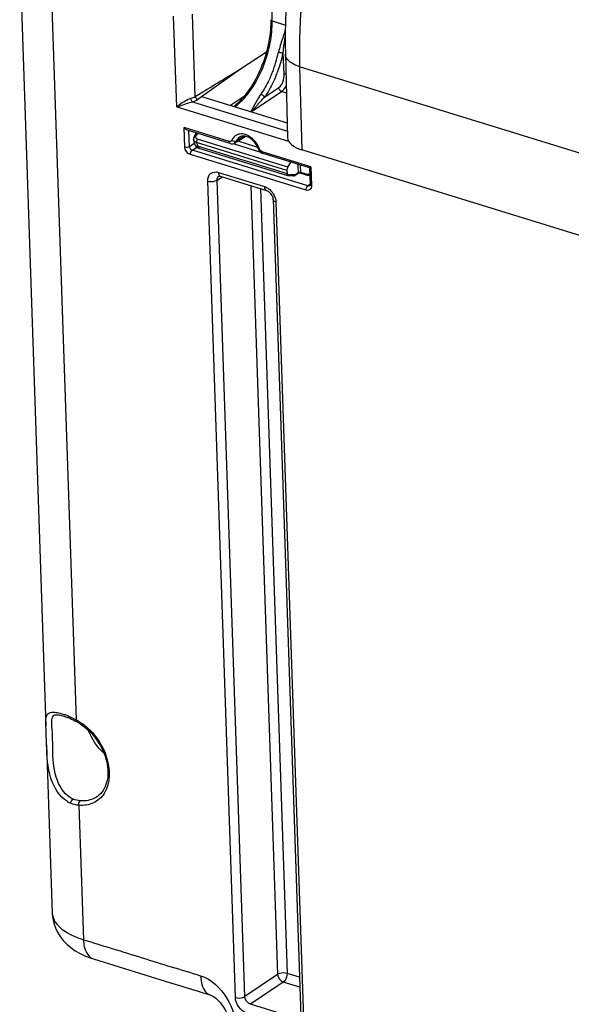
# Model space of a CAD drawing. Units: millimetres. Extents: x 0 to 594, y -34 to 420.
# Drawn here: x 313 to 323, y 67 to 85 of the extents above; entities that cross this region are included whole.
import ezdxf

# ---------------------------------------------------------------- set-up
doc = ezdxf.new("R2010")
doc.units = ezdxf.units.MM
doc.header["$LTSCALE"] = 32.67
doc.layers.get('0').update_dxf_attribs({"linetype": 'CONTINUOUS'})
doc.layers.add('SOLIDES', color=7, linetype='CONTINUOUS')

msp = doc.modelspace()

# ---------------------------------------------------------------- linework, layer by layer
at = {"color": 7, "linetype": 'CONTINUOUS'}
for p, q in [((312.559311, 86.270461), (313.040321, 72.081979)), ((313.051876, 71.741127), (313.15623, 68.662969))]:
    msp.add_line(p, q, dxfattribs=at)
at = {"layer": 'SOLIDES', "color": 9, "linetype": 'CONTINUOUS'}
for p, q in [((317.184279, 84.99641), (317.165619, 86.033763)), ((313.130797, 85.776682), (313.591046, 72.200582)), ((315.776746, 83.613487), (315.725737, 85.118107)), ((315.435758, 83.425488), (315.379529, 85.084087)), ((317.184279, 84.99641), (317.42706, 84.921614)), ((317.404823, 84.015979), (317.385251, 84.410104)), ((317.685831, 84.158779), (317.72571, 82.635725)), ((329.136338, 80.63113), (317.685831, 84.158779)), ((315.776746, 83.613487), (315.865191, 83.667952)), ((316.80001, 83.331341), (317.356184, 83.705602)), ((317.043474, 83.600496), (317.303641, 83.775568)), ((317.356184, 83.705602), (317.444502, 83.678393)), ((315.726418, 83.516369), (317.46275, 82.981443)), ((315.816829, 83.558918), (315.89113, 83.611347)), ((315.435758, 83.425488), (317.485027, 82.794154)), ((315.583085, 82.690532), (315.57113, 83.043166)), ((316.3995, 82.787963), (315.57113, 83.043166)), ((315.669961, 82.69925), (315.660236, 82.98611)), ((315.79939, 82.902905), (315.820885, 82.936618)), ((315.669961, 82.69925), (315.757879, 82.75973)), ((317.454529, 82.260301), (315.798793, 82.770396)), ((317.471521, 82.320364), (315.815413, 82.830574)), ((316.670049, 82.889221), (316.52924, 82.797236)), ((316.557689, 82.799156), (316.916097, 82.688738)), ((315.722217, 82.628097), (315.803691, 82.684144)), ((317.839593, 81.97578), (315.722217, 82.628097)), ((315.826323, 82.70321), (317.456066, 82.201122)), ((316.470818, 82.750228), (316.969264, 82.596668)), ((317.891318, 82.328367), (317.000707, 82.602745)), ((317.805617, 81.896352), (315.688241, 82.548669)), ((316.198465, 82.224439), (317.041762, 81.964638)), ((317.643519, 82.209265), (317.659149, 82.220221)), ((317.696897, 82.35866), (317.702732, 82.225168)), ((317.702732, 82.225168), (317.780656, 82.201162)), ((317.891318, 82.328367), (317.903273, 81.975734)), ((316.509972, 67.116143), (316.00316, 82.065707)), ((316.176265, 82.0827), (316.272216, 82.142509)), ((316.683075, 67.13317), (316.176265, 82.0827)), ((317.476112, 82.177163), (317.479458, 82.177414)), ((317.613592, 82.188308), (317.643519, 82.209265)), ((316.793485, 81.981918), (317.283125, 67.538855)), ((316.968999, 81.927846), (317.456229, 67.555865)), ((317.875184, 82.001135), (317.839593, 81.97578)), ((317.252065, 81.680947), (317.758877, 66.731383)), ((313.188623, 72.284281), (313.189155, 72.284632)), ((313.46073, 72.235362), (313.460927, 72.235279)), ((313.644111, 70.635316), (313.727546, 68.17406)), ((317.283125, 67.538855), (316.683075, 67.13317)), ((317.682861, 67.486045), (317.456229, 67.555865)), ((317.388277, 67.39701), (316.78807, 66.991357)), ((317.689021, 67.304357), (317.388277, 67.39701)), ((316.048741, 67.162995), (316.051046, 67.162236)), ((317.631564, 66.731495), (316.78807, 66.991357))]:
    msp.add_line(p, q, dxfattribs=at)
at = {"layer": 'SOLIDES', "color": 7, "linetype": 'CONTINUOUS'}
for p, q in [((316.602636, 84.11759), (317.080346, 84.434261)), ((317.425923, 84.387974), (317.465901, 82.861134)), ((315.89091, 83.611414), (316.602636, 84.11759)), ((315.89113, 83.611347), (317.458904, 83.12835)), ((316.677191, 83.622372), (316.421831, 83.447849)), ((316.417586, 82.752787), (315.631113, 82.995082)), ((315.766559, 82.900882), (315.794522, 82.944739)), ((316.502731, 82.76335), (316.687132, 82.883492)), ((316.452491, 82.747891), (316.469043, 82.74972)), ((317.003804, 82.57332), (317.018743, 82.567584)), ((329.199975, 79.100757), (317.72571, 82.635725)), ((317.867508, 82.306098), (317.018793, 82.567568)), ((317.471521, 82.320364), (317.528486, 82.410543)), ((317.454529, 82.260301), (317.456066, 82.201122)), ((317.60615, 82.17076), (317.663724, 82.211088)), ((317.689433, 82.215174), (317.789669, 82.184293)), ((317.86684, 82.306599), (317.877299, 81.998096)), ((316.208907, 82.155849), (316.209207, 82.156037)), ((316.234638, 82.154086), (317.077935, 81.894285)), ((317.470072, 82.168113), (317.472376, 82.168091)), ((317.472376, 82.168091), (317.48364, 82.167889)), ((317.48364, 82.167889), (317.495725, 82.16752)), ((317.55296, 82.164276), (317.577235, 82.162402)), ((317.789669, 82.184293), (317.797092, 82.182148)), ((317.200113, 81.725819), (317.706924, 66.776255)), ((313.418859, 72.251936), (313.460728, 72.235355)), ((313.460927, 72.235279), (313.477859, 72.228091)), ((313.477859, 72.228091), (313.508159, 72.214585)), ((313.508159, 72.214585), (313.539445, 72.199817)), ((313.539445, 72.199817), (313.5716, 72.183808)), ((313.5716, 72.183808), (313.598203, 72.169945)), ((313.156195, 68.664075), (313.15623, 68.662972)), ((313.908415, 67.822296), (315.323873, 67.386224))]:
    msp.add_line(p, q, dxfattribs=at)
for points in [[(317.437384, 85.185449), (317.428427, 84.97936), (317.423585, 84.774875), (317.422889, 84.572216), (317.425923, 84.387972)], [(317.158277, 85.019837), (317.158546, 84.986338), (317.157724, 84.935636), (317.155437, 84.884002), (317.151681, 84.831538), (317.146458, 84.77836), (317.139775, 84.724589), (317.131642, 84.670341), (317.122071, 84.615728), (317.111081, 84.560874), (317.098693, 84.505897), (317.08493, 84.45091)], [(317.08493, 84.45091), (317.069822, 84.396039), (317.0534, 84.341401), (317.035698, 84.287109), (317.016756, 84.233287), (316.996614, 84.180048), (316.975316, 84.127503), (316.952911, 84.075771), (316.929448, 84.024959), (316.904979, 83.975173), (316.879562, 83.926525), (316.853255, 83.879115), (316.826116, 83.833039), (316.798212, 83.788401), (316.769608, 83.745292), (316.740367, 83.703795), (316.710561, 83.664), (316.68026, 83.625984)], [(316.68026, 83.625984), (316.649533, 83.58982), (316.618461, 83.555584), (316.587116, 83.52334), (316.555574, 83.493146), (316.523925, 83.465065), (316.492253, 83.439146), (316.479976, 83.429936)], [(315.747138, 82.852087), (315.74601, 82.844135), (315.745414, 82.834946), (315.74551, 82.827183)], [(315.745511, 82.827165), (315.745739, 82.823126), (315.74735, 82.806616), (315.750039, 82.790112), (315.753787, 82.773673), (315.758563, 82.757399), (315.764351, 82.741322), (315.771135, 82.72549), (315.779183, 82.709432)], [(315.766559, 82.900883), (315.764636, 82.897784), (315.759335, 82.88821), (315.754871, 82.878461), (315.751252, 82.868589), (315.748494, 82.858676), (315.74714, 82.852109)], [(316.41761, 82.752781), (316.435546, 82.748814), (316.452491, 82.747891)], [(316.469043, 82.74972), (316.484848, 82.754247), (316.499486, 82.761328), (316.502888, 82.763452)], [(315.779177, 82.709443), (315.780799, 82.706612), (315.78327, 82.702851), (315.785959, 82.69932), (315.788831, 82.69604), (315.79185, 82.693021), (315.795043, 82.690214), (315.798352, 82.687652), (315.801607, 82.685421), (315.804742, 82.683501), (315.807814, 82.681805), (315.810833, 82.680288), (315.813791, 82.67892)], [(315.813791, 82.67892), (315.816748, 82.677647), (315.819802, 82.676412), (315.822969, 82.675199), (315.826271, 82.673994), (315.82978, 82.672766), (315.833516, 82.671506), (315.837479, 82.670213), (315.841683, 82.66888), (317.46431, 82.168978)], [(316.93024, 82.655095), (316.931693, 82.651258), (316.941209, 82.6316), (316.953435, 82.613598), (316.968197, 82.597523)], [(316.968197, 82.597523), (316.985366, 82.583764), (317.003804, 82.57332)], [(317.663726, 82.211089), (317.66456, 82.211652), (317.667249, 82.213207), (317.670217, 82.214521), (317.673433, 82.215535)], [(317.673433, 82.215535), (317.676809, 82.21619), (317.680337, 82.216454), (317.683932, 82.216291)], [(317.683932, 82.216291), (317.687377, 82.215719), (317.689512, 82.215149)], [(316.208885, 82.155824), (316.208899, 82.155863), (316.209639, 82.156249), (316.211748, 82.156815), (316.215523, 82.157179), (316.221149, 82.156947), (316.228665, 82.155688), (316.234639, 82.154086)], [(317.464321, 82.168974), (317.465191, 82.16873), (317.467873, 82.168243), (317.470057, 82.168113)], [(317.495725, 82.16752), (317.508672, 82.166978), (317.522516, 82.166257), (317.537276, 82.165357), (317.55296, 82.164276)], [(317.577235, 82.162402), (317.57819, 82.162338), (317.58242, 82.162325), (317.586756, 82.162766), (317.591138, 82.163683), (317.595494, 82.165081), (317.599781, 82.166958), (317.603972, 82.169314), (317.606119, 82.170738)], [(317.797092, 82.182148), (317.809311, 82.179236), (317.821431, 82.177117), (317.833417, 82.175791), (317.845232, 82.175259), (317.856845, 82.175515), (317.868215, 82.176556), (317.871232, 82.177051)], [(317.077938, 81.894284), (317.082898, 81.892603), (317.095211, 81.887205), (317.108728, 81.879407), (317.122795, 81.869223), (317.136808, 81.856826), (317.150264, 81.842468), (317.162693, 81.826519), (317.173689, 81.809448), (317.182903, 81.791857)], [(317.877299, 81.998096), (317.877291, 81.994173), (317.87658, 81.987738), (317.875318, 81.98321), (317.874017, 81.980597), (317.873355, 81.97977)], [(317.182903, 81.791857), (317.190203, 81.774168), (317.19554, 81.756703), (317.198846, 81.739984), (317.200113, 81.725785)], [(313.188418, 72.284168), (313.191351, 72.285976), (313.205109, 72.291201), (313.224202, 72.294068), (313.250067, 72.294073), (313.283318, 72.290286), (313.32289, 72.28216)], [(313.32289, 72.28216), (313.368101, 72.269468), (313.418859, 72.251936)], [(313.156195, 68.664077), (313.157027, 68.645377), (313.166509, 68.560537), (313.185471, 68.47619), (313.213957, 68.393347), (313.251926, 68.312876), (313.299316, 68.235511), (313.355766, 68.162249), (313.420793, 68.09389), (313.494209, 68.030737), (313.575797, 67.973094), (313.665402, 67.92118), (313.763244, 67.875031), (313.869657, 67.834772), (313.908392, 67.822303)], [(315.323873, 67.386224), (315.531537, 67.322247), (315.582099, 67.306666)], [(315.582099, 67.306666), (315.827624, 67.231012), (315.920254, 67.202461)], [(315.920254, 67.202461), (316.006855, 67.176015), (316.044924, 67.164057), (316.048693, 67.162848)], [(316.051046, 67.162236), (316.055457, 67.160876), (316.073884, 67.154048), (316.09316, 67.144414), (316.116814, 67.12984), (316.143957, 67.109819), (316.173381, 67.084403), (316.203994, 67.053887), (316.234862, 67.018689), (316.265181, 66.979362), (316.294422, 66.936316), (316.322305, 66.889684), (316.348496, 66.839701), (316.372604, 66.78681), (316.394354, 66.731367), (316.41363, 66.6734), (316.430207, 66.613348)]]:
    msp.add_lwpolyline(points, dxfattribs=at)
at = {"layer": 'SOLIDES', "color": 9, "linetype": 'CONTINUOUS'}
for centre, radius, start, end in [((315.040064, 84.909745), 2.311863, 338.4023881, 347.9242461), ((315.005235, 84.921283), 2.434292, 339.5676978, 347.8781954), ((315.115478, 84.880684), 2.231047, 337.1610903, 338.3834406), ((315.070966, 84.89684), 2.364164, 337.1354942, 339.566688), ((316.613015, 82.753114), 0.175195, 129.5444105, 139.7876989), ((316.508262, 82.487757), 0.473689, 25.5321173, 35.9069995), ((316.532965, 82.499369), 0.446393, 19.971833, 25.5538898), ((317.679983, 82.188199), 0.038283, 111.3937618, 115.518211), ((317.689906, 82.184624), 0.042524, 72.4461515, 76.2975871), ((317.476188, 82.196588), 0.01945, 279.6785202, 283.1000441), ((317.561349, 81.830204), 0.3567, 101.9337243, 103.0845542), ((317.83433, 82.374856), 0.181799, 252.8281624, 258.5260855), ((317.831356, 82.360709), 0.167342, 258.5605329, 261.7236362), ((316.90541, 81.646742), 0.35092, 31.2370107, 36.5261677), ((312.77381, 70.66978), 1.734803, 65.624333, 67.35637), ((312.704562, 70.515681), 1.903746, 64.8211659, 65.6401282), ((312.647246, 70.394322), 2.037959, 63.2304875, 64.8144568), ((312.600214, 70.30039), 2.143007, 62.4607585, 63.2389356), ((313.146721, 71.364593), 0.946733, 60.7099354, 62.0095169), ((313.121528, 71.320364), 0.997632, 57.0916349, 60.6907694), ((313.444472, 68.672745), 0.288408, 181.9419248, 182.7439988)]:
    msp.add_arc(centre, radius, start, end, dxfattribs=at)
at = {"layer": 'SOLIDES', "color": 7, "linetype": 'CONTINUOUS'}
for centre, radius, start, end in [((316.647078, 82.77951), 0.109756, 111.4450693, 123.1628861), ((316.652906, 82.935996), 0.06268, 303.0993151, 307.127917), ((316.5457, 82.512833), 0.410106, 25.1191368, 39.9240444), ((316.570522, 82.52435), 0.382742, 19.9731352, 25.1355186), ((312.880642, 70.928188), 1.455184, 67.3213848, 69.8423367), ((313.164785, 71.356014), 0.922137, 56.976388, 61.9646664), ((313.691508, 71.13378), 0.501198, 239.3882373, 247.0278522)]:
    msp.add_arc(centre, radius, start, end, dxfattribs=at)
for centre, major_axis, ratio, start_param, end_param in [((318.090588, 82.881259), (0.624656, 0.021164), 0.464659141, 3.138001637, 4.072933593), ((317.490994, 82.284861), (0.018894, 0.059577), 0.52403505, 1.107091402, 2.154288953)]:
    msp.add_ellipse(centre, major_axis=major_axis, ratio=ratio, start_param=start_param, end_param=end_param, dxfattribs=at)
at = {"layer": 'SOLIDES', "color": 9, "linetype": 'CONTINUOUS'}
for points, knots in [([(321.500867, 93.258839), (321.219612, 93.045001), (320.670221, 92.535423), (319.936592, 91.621759), (319.271125, 90.546853), (318.501405, 88.937967), (317.969095, 87.202139), (317.707565, 85.443953), (317.67456, 84.57859), (317.685831, 84.158779)], [0, 0, 0, 0, 0.104226124, 0.219823414, 0.344775635, 0.476281035, 0.745277852, 0.876112967, 1, 1, 1, 1]), ([(317.117319, 84.458761), (317.128921, 84.504429), (317.168169, 84.680983), (317.186577, 84.862663), (317.184279, 84.99641)], [0, 0, 0, 0, 0.260491374, 1, 1, 1, 1]), ([(317.158278, 85.019837), (317.158321, 85.017472), (317.162018, 85.005354), (317.174995, 84.999445), (317.184279, 84.99641)], [0, 0, 0, 0, 0.194968321, 1, 1, 1, 1]), ([(317.396548, 84.746994), (317.388292, 84.721721), (317.353312, 84.615752), (317.318564, 84.509266), (317.300769, 84.426093)], [0, 0, 0, 0, 0.238143643, 1, 1, 1, 1]), ([(317.385251, 84.410104), (317.387691, 84.435794), (317.398974, 84.535493), (317.413444, 84.634776), (317.423354, 84.70863)], [0, 0, 0, 0, 0.257225577, 1, 1, 1, 1]), ([(316.745537, 83.669072), (316.832054, 83.781204), (316.981444, 84.035556), (317.080196, 84.312648), (317.117319, 84.458761)], [0, 0, 0, 0, 0.484392614, 1, 1, 1, 1]), ([(317.300767, 84.426085), (317.308031, 84.423995), (317.335832, 84.417061), (317.364145, 84.410994), (317.385251, 84.410104)], [0, 0, 0, 0, 0.263521509, 1, 1, 1, 1]), ([(317.685831, 84.158799), (317.648914, 84.170511), (317.58195, 84.19691), (317.498158, 84.250602), (317.441813, 84.314165), (317.426534, 84.364646), (317.425924, 84.387972)], [0, 0, 0, 0, 0.317303673, 0.586477241, 0.808832266, 1, 1, 1, 1]), ([(317.17161, 84.014722), (317.157883, 83.982133), (317.101806, 83.857456), (317.033638, 83.738022), (316.975675, 83.654885)], [0, 0, 0, 0, 0.258667008, 1, 1, 1, 1]), ([(317.303641, 83.775568), (317.33841, 83.79897), (317.388668, 83.879398), (317.407166, 83.968731), (317.404823, 84.015979)], [0, 0, 0, 0, 0.469766918, 1, 1, 1, 1]), ([(317.435352, 84.027498), (317.432375, 84.026919), (317.421771, 84.02443), (317.41136, 84.020378), (317.404823, 84.015979)], [0, 0, 0, 0, 0.27793085, 1, 1, 1, 1]), ([(317.249369, 83.978237), (317.234938, 83.944026), (317.175991, 83.813145), (317.104364, 83.68777), (317.043474, 83.600496)], [0, 0, 0, 0, 0.258660075, 1, 1, 1, 1]), ([(316.500277, 83.423659), (316.521967, 83.439474), (316.612543, 83.511929), (316.691148, 83.598581), (316.745537, 83.669072)], [0, 0, 0, 0, 0.231649799, 1, 1, 1, 1]), ([(316.975675, 83.654885), (316.961119, 83.634013), (316.911677, 83.557131), (316.868672, 83.476475), (316.836456, 83.419002)], [0, 0, 0, 0, 0.278617165, 1, 1, 1, 1]), ([(317.043473, 83.600496), (317.037734, 83.613325), (317.0164, 83.635393), (316.990492, 83.650502), (316.975713, 83.654943)], [0, 0, 0, 0, 0.476638387, 1, 1, 1, 1]), ([(317.356184, 83.705602), (317.349242, 83.707741), (317.322446, 83.722147), (317.304773, 83.752758), (317.303641, 83.775568)], [0, 0, 0, 0, 0.241306292, 1, 1, 1, 1]), ([(317.356184, 83.705602), (317.364347, 83.711096), (317.399062, 83.739337), (317.424972, 83.777111), (317.441149, 83.807847)], [0, 0, 0, 0, 0.22074996, 1, 1, 1, 1]), ([(315.435758, 83.425488), (315.453135, 83.438975), (315.535017, 83.499534), (315.621633, 83.561405), (315.699277, 83.581999)], [0, 0, 0, 0, 0.214966877, 1, 1, 1, 1]), ([(315.435758, 83.425488), (315.457036, 83.431021), (315.55462, 83.459082), (315.648933, 83.498429), (315.726418, 83.516369)], [0, 0, 0, 0, 0.216557906, 1, 1, 1, 1]), ([(316.867432, 83.408629), (316.881332, 83.423436), (316.940193, 83.487226), (316.997534, 83.55243), (317.043474, 83.600496)], [0, 0, 0, 0, 0.23397889, 1, 1, 1, 1]), ([(316.836456, 83.419002), (316.832278, 83.411549), (316.816353, 83.383352), (316.799915, 83.355431), (316.787143, 83.335301)], [0, 0, 0, 0, 0.263858645, 1, 1, 1, 1]), ([(316.793789, 83.333256), (316.79993, 83.339241), (316.824911, 83.363938), (316.849258, 83.389271), (316.867432, 83.408629)], [0, 0, 0, 0, 0.244114414, 1, 1, 1, 1]), ([(315.798793, 82.770396), (315.784653, 82.7737), (315.757651, 82.786064), (315.74614, 82.814172), (315.745511, 82.827165)], [0, 0, 0, 0, 0.527465835, 1, 1, 1, 1]), ([(315.747141, 82.852109), (315.747731, 82.855432), (315.755636, 82.87126), (315.775335, 82.87584), (315.788807, 82.876791)], [0, 0, 0, 0, 0.199916597, 1, 1, 1, 1]), ([(315.76656, 82.900882), (315.767616, 82.902538), (315.777428, 82.909636), (315.790382, 82.905771), (315.79939, 82.902905)], [0, 0, 0, 0, 0.172026692, 1, 1, 1, 1]), ([(315.815413, 82.830574), (315.806266, 82.833392), (315.789068, 82.846364), (315.787133, 82.867369), (315.788807, 82.876791)], [0, 0, 0, 0, 0.500041076, 1, 1, 1, 1]), ([(316.445348, 82.808085), (316.444811, 82.80667), (316.443585, 82.803929), (316.442039, 82.801354), (316.441199, 82.800134)], [0, 0, 0, 0, 0.505369333, 1, 1, 1, 1]), ([(316.454147, 82.802387), (316.452611, 82.803261), (316.449619, 82.805074), (316.446739, 82.807059), (316.445348, 82.808085)], [0, 0, 0, 0, 0.50566978, 1, 1, 1, 1]), ([(316.891936, 82.765562), (316.878948, 82.783496), (316.825459, 82.847452), (316.752979, 82.89756), (316.694481, 82.916013)], [0, 0, 0, 0, 0.265233349, 1, 1, 1, 1]), ([(315.779191, 82.70942), (315.780003, 82.707912), (315.785482, 82.706099), (315.800527, 82.702889), (315.815392, 82.702724), (315.82632, 82.703214)], [0, 0, 0, 0, 0.10672589, 0.318199744, 1, 1, 1, 1]), ([(315.826313, 82.703213), (315.826459, 82.698911), (315.827647, 82.685791), (315.835547, 82.670769), (315.8444, 82.668038)], [0, 0, 0, 0, 0.317250532, 1, 1, 1, 1]), ([(316.930236, 82.655084), (316.931122, 82.652641), (316.940414, 82.650236), (316.947421, 82.651155), (316.952512, 82.651838)], [0, 0, 0, 0, 0.335899886, 1, 1, 1, 1]), ([(316.967047, 82.62648), (316.96391, 82.630295), (316.958341, 82.638393), (316.954162, 82.64729), (316.952512, 82.651838)], [0, 0, 0, 0, 0.505195745, 1, 1, 1, 1]), ([(316.00316, 82.065707), (316.001501, 82.115125), (316.034317, 82.228504), (316.153005, 82.238439), (316.198465, 82.224439)], [0, 0, 0, 0, 0.509682834, 1, 1, 1, 1]), ([(316.198465, 82.224439), (316.19872, 82.216922), (316.201094, 82.192846), (316.212121, 82.166353), (316.226837, 82.157555)], [0, 0, 0, 0, 0.304911514, 1, 1, 1, 1]), ([(317.659149, 82.220221), (317.659248, 82.218239), (317.658684, 82.215145), (317.662355, 82.210125), (317.663723, 82.211086)], [0, 0, 0, 0, 0.542691765, 1, 1, 1, 1]), ([(317.659149, 82.220221), (317.659807, 82.220691), (317.661222, 82.221594), (317.662708, 82.222373), (317.66349, 82.222747)], [0, 0, 0, 0, 0.482544202, 1, 1, 1, 1]), ([(317.702732, 82.225168), (317.702866, 82.221441), (317.700048, 82.212993), (317.692254, 82.214307), (317.689536, 82.215142)], [0, 0, 0, 0, 0.567435829, 1, 1, 1, 1]), ([(316.00316, 82.065707), (316.046922, 82.052225), (316.110353, 82.053274), (316.165324, 82.07561), (316.176264, 82.082717)], [0, 0, 0, 0, 0.778264519, 1, 1, 1, 1]), ([(316.226837, 82.157555), (316.228067, 82.156819), (316.230601, 82.155497), (316.233279, 82.154493), (316.234635, 82.154078)], [0, 0, 0, 0, 0.502473872, 1, 1, 1, 1]), ([(317.456066, 82.201122), (317.455319, 82.197205), (317.453768, 82.186596), (317.45719, 82.171171), (317.464309, 82.168978)], [0, 0, 0, 0, 0.348684372, 1, 1, 1, 1]), ([(317.458189, 82.193253), (317.459025, 82.190945), (317.462259, 82.183401), (317.470275, 82.177298), (317.476112, 82.177163)], [0, 0, 0, 0, 0.295965883, 1, 1, 1, 1]), ([(317.487591, 82.179195), (317.497525, 82.181295), (317.53632, 82.187792), (317.576001, 82.187875), (317.605045, 82.18551)], [0, 0, 0, 0, 0.258411999, 1, 1, 1, 1]), ([(317.780656, 82.201162), (317.780763, 82.199096), (317.781458, 82.192757), (317.78538, 82.185616), (317.789669, 82.184294)], [0, 0, 0, 0, 0.315502762, 1, 1, 1, 1]), ([(317.807268, 82.195109), (317.812803, 82.194306), (317.833963, 82.19232), (317.85571, 82.195096), (317.870497, 82.200267)], [0, 0, 0, 0, 0.263111196, 1, 1, 1, 1]), ([(317.041762, 81.964638), (317.042053, 81.956068), (317.044513, 81.929863), (317.060186, 81.899702), (317.077932, 81.894277)], [0, 0, 0, 0, 0.316024523, 1, 1, 1, 1]), ([(317.898595, 81.940252), (317.897221, 81.936068), (317.893878, 81.928058), (317.88922, 81.920726), (317.886631, 81.917377)], [0, 0, 0, 0, 0.509887486, 1, 1, 1, 1]), ([(317.252065, 81.680947), (317.244757, 81.683199), (317.223527, 81.690996), (317.200644, 81.709948), (317.2001, 81.725784)], [0, 0, 0, 0, 0.325512451, 1, 1, 1, 1]), ([(313.536637, 70.749318), (313.400995, 70.807999), (313.195176, 71.105076), (313.158407, 71.604747), (313.167682, 71.964607), (313.134328, 72.248204), (313.188443, 72.284185)], [0, 0, 0, 0, 0.268625925, 0.585581148, 0.88188275, 1, 1, 1, 1]), ([(313.663539, 72.157917), (313.885526, 72.014379), (314.21035, 71.605451), (314.228286, 71.039498), (314.104309, 70.849564)], [0, 0, 0, 0, 0.538210633, 1, 1, 1, 1]), ([(314.104309, 70.849564), (314.057207, 70.777403), (313.917595, 70.652768), (313.733581, 70.628045), (313.644111, 70.635316)], [0, 0, 0, 0, 0.48979282, 1, 1, 1, 1]), ([(313.981934, 70.796517), (313.91633, 70.749974), (313.805806, 70.713337), (313.696518, 70.714432), (313.667777, 70.716767)], [0, 0, 0, 0, 0.736108028, 1, 1, 1, 1]), ([(313.156395, 68.658938), (313.15878, 68.609181), (313.205796, 68.468764), (313.413642, 68.290946), (313.611888, 68.209692), (313.727546, 68.17406)], [0, 0, 0, 0, 0.189602665, 0.53937145, 1, 1, 1, 1]), ([(313.727546, 68.17406), (314.085135, 68.063895), (314.622022, 67.900192), (315.33586, 67.675742), (315.696126, 67.573799), (315.873081, 67.513068)], [0, 0, 0, 0, 0.499999985, 0.750000664, 1, 1, 1, 1]), ([(313.727551, 68.174059), (313.729009, 68.131042), (313.740917, 67.999868), (313.819854, 67.849584), (313.908392, 67.8223)], [0, 0, 0, 0, 0.317209996, 1, 1, 1, 1]), ([(315.873027, 67.513031), (315.874307, 67.470642), (315.88575, 67.34068), (315.961729, 67.19233), (316.04874, 67.162993)], [0, 0, 0, 0, 0.31593151, 1, 1, 1, 1]), ([(315.873081, 67.513068), (316.071737, 67.450845), (316.402526, 67.131006), (316.525323, 66.714268), (316.530734, 66.503723)], [0, 0, 0, 0, 0.497083433, 1, 1, 1, 1]), ([(317.456229, 67.555865), (317.412468, 67.569347), (317.349037, 67.568298), (317.294065, 67.545963), (317.283125, 67.538855)], [0, 0, 0, 0, 0.778264412, 1, 1, 1, 1]), ([(317.456229, 67.555865), (317.457782, 67.51005), (317.439168, 67.448185), (317.398845, 67.404407), (317.388277, 67.39701)], [0, 0, 0, 0, 0.780398724, 1, 1, 1, 1]), ([(316.509972, 67.116143), (316.553733, 67.102661), (316.617164, 67.10371), (316.672135, 67.126046), (316.683076, 67.133154)], [0, 0, 0, 0, 0.778264403, 1, 1, 1, 1])]:
    msp.add_open_spline(points, degree=3, knots=knots, dxfattribs=at)
for points in [[(317.425057, 84.836598), (317.415882, 84.806628), (317.406283, 84.776787), (317.396548, 84.746994)], [(315.865191, 83.667952), (316.110481, 83.818689), (316.356721, 83.967875), (316.602636, 84.11759)], [(315.726418, 83.516369), (315.711746, 83.527415), (315.696049, 83.552357), (315.706237, 83.567638)], [(315.699277, 83.581999), (315.72622, 83.589147), (315.752959, 83.598955), (315.776746, 83.613487)], [(315.726418, 83.516369), (315.758191, 83.526362), (315.7896, 83.539736), (315.816829, 83.558918)], [(315.816829, 83.558918), (315.800158, 83.563903), (315.775434, 83.588808), (315.787032, 83.60178)], [(316.694481, 82.916013), (316.660837, 82.926626), (316.624057, 82.931201), (316.589136, 82.926193)], [(315.788807, 82.876791), (315.790451, 82.886039), (315.79434, 82.894986), (315.79939, 82.902905)], [(315.798793, 82.770397), (315.798088, 82.791195), (315.804361, 82.812941), (315.815413, 82.830574)], [(315.798793, 82.770396), (315.802503, 82.74648), (315.812555, 82.723115), (315.826323, 82.70321)], [(316.441199, 82.800134), (316.432983, 82.788211), (316.413338, 82.783702), (316.3995, 82.787963)], [(316.417585, 82.752782), (316.404976, 82.756639), (316.399947, 82.774785), (316.3995, 82.787963)], [(316.479226, 82.866224), (316.464729, 82.849109), (316.453304, 82.829056), (316.445348, 82.808085)], [(316.52924, 82.797236), (316.508271, 82.78346), (316.475957, 82.789985), (316.454147, 82.802387)], [(316.589136, 82.926193), (316.557613, 82.921672), (316.526057, 82.908455), (316.501473, 82.888212)], [(316.52924, 82.797236), (316.524151, 82.783887), (316.514847, 82.771261), (316.5029, 82.763427)], [(316.587037, 82.871392), (316.560818, 82.854224), (316.540357, 82.826538), (316.52924, 82.797236)], [(315.583085, 82.690532), (315.610899, 82.681964), (315.645684, 82.683198), (315.669961, 82.69925)], [(315.688241, 82.548669), (315.631988, 82.566001), (315.585061, 82.631703), (315.583085, 82.690532)], [(315.722217, 82.628097), (315.694046, 82.636599), (315.670607, 82.66983), (315.669961, 82.69925)], [(315.688241, 82.548669), (315.687266, 82.577449), (315.698627, 82.611583), (315.722217, 82.628097)], [(317.000707, 82.602745), (316.987587, 82.606787), (316.975766, 82.615875), (316.967047, 82.62648)], [(317.018741, 82.567579), (317.006156, 82.571471), (317.001153, 82.589579), (317.000707, 82.602745)], [(317.652516, 82.372326), (317.654385, 82.321611), (317.656929, 82.270922), (317.659149, 82.220221)], [(317.666018, 82.223844), (317.672809, 82.226511), (317.680311, 82.227564), (317.687607, 82.227453)], [(317.687607, 82.227453), (317.691761, 82.22739), (317.695944, 82.226926), (317.69998, 82.225938)], [(316.176265, 82.0827), (316.175038, 82.109371), (316.186322, 82.141607), (316.208907, 82.155846)], [(317.456066, 82.201122), (317.456577, 82.198454), (317.457265, 82.195808), (317.458189, 82.193253)], [(317.480596, 82.177644), (317.47991, 82.172965), (317.4748, 82.168122), (317.470071, 82.16813)], [(317.59586, 82.169375), (317.591038, 82.164827), (317.583844, 82.161891), (317.577235, 82.162404)], [(317.605045, 82.18551), (317.603556, 82.179503), (317.600363, 82.17362), (317.59586, 82.169375)], [(317.605045, 82.18551), (317.608033, 82.185273), (317.611136, 82.186589), (317.613592, 82.188308)], [(317.613592, 82.188308), (317.613831, 82.18196), (317.611352, 82.174408), (317.606149, 82.170761)], [(317.041762, 81.964638), (317.069872, 81.955975), (317.096455, 81.941459), (317.120007, 81.923838)], [(317.120007, 81.923838), (317.145604, 81.904687), (317.168373, 81.881293), (317.187404, 81.855607)], [(317.805617, 81.896352), (317.804641, 81.925132), (317.816002, 81.959266), (317.839593, 81.97578)], [(317.886631, 81.917377), (317.869567, 81.895305), (317.83228, 81.888139), (317.805617, 81.896352)], [(317.873335, 81.979718), (317.864127, 81.973127), (317.850396, 81.972384), (317.839593, 81.97578)], [(317.903273, 81.975734), (317.892353, 81.979098), (317.877733, 81.986678), (317.877292, 81.998096)], [(317.903273, 81.975734), (317.903677, 81.963811), (317.902317, 81.951586), (317.898595, 81.940252)], [(317.205457, 81.828722), (317.227111, 81.793025), (317.242834, 81.752612), (317.249176, 81.711344)], [(317.249176, 81.711344), (317.250722, 81.701284), (317.251719, 81.691119), (317.252065, 81.680947)], [(313.441707, 72.270861), (313.442188, 72.257443), (313.448375, 72.240615), (313.460728, 72.235355)], [(313.591046, 72.200582), (313.589317, 72.190236), (313.588936, 72.174858), (313.5982, 72.169939)], [(314.103939, 71.585106), (313.979778, 71.700416), (313.880196, 71.848355), (313.819973, 72.006739)], [(313.495946, 70.672353), (313.494998, 70.701371), (313.511034, 70.73567), (313.536635, 70.749364)], [(313.644111, 70.635316), (313.593401, 70.639955), (313.542806, 70.652512), (313.495898, 70.672329)], [(313.667777, 70.716767), (313.622885, 70.72041), (313.577981, 70.731451), (313.536637, 70.749318)], [(313.644111, 70.635316), (313.638233, 70.662971), (313.644663, 70.700484), (313.667777, 70.716767)], [(317.283125, 67.538855), (317.285832, 67.480061), (317.332235, 67.414993), (317.388277, 67.39701)], [(316.720275, 66.832453), (316.607785, 66.867129), (316.513996, 66.998499), (316.509972, 67.116143)], [(316.788069, 66.991356), (316.731681, 67.008084), (316.684367, 67.074367), (316.683075, 67.13317)]]:
    msp.add_open_spline(points, degree=3, dxfattribs=at)
at = {"layer": 'SOLIDES', "color": 7, "linetype": 'CONTINUOUS'}
for points in [[(315.631382, 82.99504), (315.606724, 83.002299), (315.586438, 83.022517), (315.57113, 83.043166)], [(316.65306, 82.890307), (316.637424, 82.89012), (316.621497, 82.887404), (316.60695, 82.881667)], [(316.690507, 82.886561), (316.678215, 82.889065), (316.665604, 82.890458), (316.65306, 82.890307)], [(313.226138, 72.337335), (313.242348, 72.334791), (313.25844, 72.331442), (313.274385, 72.327572)], [(313.274385, 72.327572), (313.310912, 72.318707), (313.346812, 72.307166), (313.382106, 72.294239)]]:
    msp.add_open_spline(points, degree=3, dxfattribs=at)
for points, knots in [([(316.860209, 82.776027), (316.848108, 82.790467), (316.800985, 82.839446), (316.738835, 82.876716), (316.690507, 82.886561)], [0, 0, 0, 0, 0.276408988, 1, 1, 1, 1]), ([(317.866826, 82.306411), (317.865812, 82.309672), (317.880377, 82.316081), (317.88545, 82.323598), (317.891318, 82.328367)], [0, 0, 0, 0, 0.31107949, 1, 1, 1, 1]), ([(313.040228, 72.085531), (313.038575, 72.130192), (313.035337, 72.200854), (313.05342, 72.301911), (313.133501, 72.349702), (313.1927, 72.342582), (313.226138, 72.337335)], [0, 0, 0, 0, 0.344573521, 0.558092603, 0.739032312, 1, 1, 1, 1]), ([(313.667336, 72.129175), (313.788198, 72.050752), (313.997788, 71.839587), (314.173412, 71.455136), (314.19351, 71.069085), (314.065119, 70.855544), (313.981933, 70.796517)], [0, 0, 0, 0, 0.278660488, 0.558815101, 0.802719434, 1, 1, 1, 1]), ([(313.051771, 71.744763), (313.050748, 71.776876), (313.047751, 71.890493), (313.043245, 72.004062), (313.040228, 72.085531)], [0, 0, 0, 0, 0.28269348, 1, 1, 1, 1]), ([(313.436288, 70.70243), (313.2853, 70.791631), (313.073389, 71.158294), (313.058334, 71.538755), (313.051771, 71.744763)], [0, 0, 0, 0, 0.45970457, 1, 1, 1, 1])]:
    msp.add_open_spline(points, degree=3, knots=knots, dxfattribs=at)

doc.saveas('drawing.dxf')
